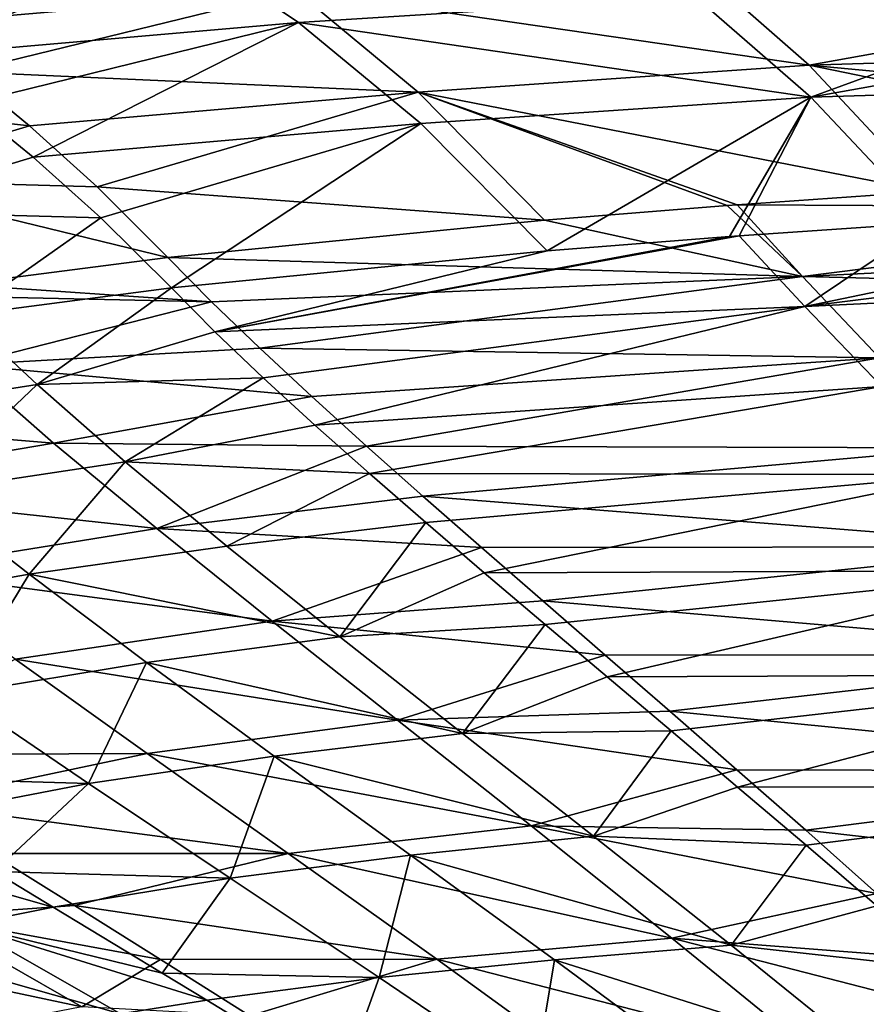
# Model space of a CAD drawing. Units: millimetres. Extents: x -10 to 1700, y -950 to -240.
# Drawn here: x 352 to 456, y -478 to -357 of the extents above; entities that cross this region are included whole.
import ezdxf

# ---------------------------------------------------------------- set-up
doc = ezdxf.new("R2010")
doc.units = ezdxf.units.MM
doc.header["$LTSCALE"] = 80.13944
for name, color, linetype in [('143', 7, 'CONTINUOUS'), ('144', 7, 'CONTINUOUS'), ('149', 7, 'CONTINUOUS'), ('150', 7, 'CONTINUOUS'), ('151', 7, 'CONTINUOUS'), ('31', 7, 'CONTINUOUS'), ('32', 7, 'CONTINUOUS'), ('37', 7, 'CONTINUOUS'), ('38', 7, 'CONTINUOUS'), ('39', 7, 'CONTINUOUS')]:
    doc.layers.add(name, color=color, linetype=linetype)

msp = doc.modelspace()

# ---------------------------------------------------------------- linework, layer by layer
at = {"layer": '143', "linetype": 'Continuous'}
for points in [[(353.41, -369.95, -290.09), (318.14, -366.04, -263.13), (345.34, -363.34, -266.26), (353.41, -369.95, -290.09)], [(331.23, -376.6, -300.7), (318.14, -366.04, -263.13), (353.41, -369.95, -290.09), (331.23, -376.6, -300.7)], [(361.75, -377.45, -313.82), (331.23, -376.6, -300.7), (353.41, -369.95, -290.09), (361.75, -377.45, -313.82)], [(344.65, -389.44, -337.91), (331.23, -376.6, -300.7), (370.42, -386.11, -338.03), (344.65, -389.44, -337.91)], [(370.42, -386.11, -338.03), (331.23, -376.6, -300.7), (361.75, -377.45, -313.82), (370.42, -386.11, -338.03)]]:
    msp.add_3dface(points, dxfattribs=at)
at = {"layer": '144', "linetype": 'Continuous'}
for points in [[(449.24, -362.51, -291.86), (386.17, -353.32, -244.05), (435.14, -350.15, -244.22), (449.24, -362.51, -291.86)], [(449.24, -362.51, -291.86), (435.14, -350.15, -244.22), (492.38, -354.77, -272.81), (449.24, -362.51, -291.86)], [(337.59, -357.56, -242.25), (330.1, -352.59, -217.92), (386.17, -353.32, -244.05), (337.59, -357.56, -242.25)], [(345.34, -363.34, -266.26), (337.59, -357.56, -242.25), (386.17, -353.32, -244.05), (345.34, -363.34, -266.26)], [(401.21, -365.8, -291.66), (345.34, -363.34, -266.26), (386.17, -353.32, -244.05), (401.21, -365.8, -291.66)], [(401.21, -365.8, -291.66), (386.17, -353.32, -244.05), (449.24, -362.51, -291.86), (401.21, -365.8, -291.66)], [(498.72, -361.01, -295.4), (449.24, -362.51, -291.86), (492.38, -354.77, -272.81), (498.72, -361.01, -295.4)], [(505.04, -367.74, -317.09), (449.24, -362.51, -291.86), (498.72, -361.01, -295.4), (505.04, -367.74, -317.09)], [(463.75, -378.04, -338.44), (401.21, -365.8, -291.66), (449.24, -362.51, -291.86), (463.75, -378.04, -338.44)], [(463.75, -378.04, -338.44), (449.24, -362.51, -291.86), (511.4, -375.29, -338.65), (463.75, -378.04, -338.44)], [(511.4, -375.29, -338.65), (449.24, -362.51, -291.86), (505.04, -367.74, -317.09), (511.4, -375.29, -338.65)], [(353.41, -369.95, -290.09), (345.34, -363.34, -266.26), (401.21, -365.8, -291.66), (353.41, -369.95, -290.09)], [(361.75, -377.45, -313.82), (353.41, -369.95, -290.09), (401.21, -365.8, -291.66), (361.75, -377.45, -313.82)], [(416.7, -381.53, -338.23), (361.75, -377.45, -313.82), (401.21, -365.8, -291.66), (416.7, -381.53, -338.23)], [(416.7, -381.53, -338.23), (401.21, -365.8, -291.66), (439.16, -379.75, -338.33), (416.7, -381.53, -338.23)], [(439.16, -379.75, -338.33), (401.21, -365.8, -291.66), (440.38, -379.66, -338.34), (439.16, -379.75, -338.33)], [(440.38, -379.66, -338.34), (401.21, -365.8, -291.66), (463.75, -378.04, -338.44), (440.38, -379.66, -338.34)], [(370.42, -386.11, -338.03), (361.75, -377.45, -313.82), (416.7, -381.53, -338.23), (370.42, -386.11, -338.03)]]:
    msp.add_3dface(points, dxfattribs=at)
at = {"layer": '149', "linetype": 'Continuous'}
for points in [[(358.93, -465.72, -437.42), (340.37, -467.01, -435.7), (348.66, -459.33, -432.15), (358.93, -465.72, -437.42)], [(369.54, -472.35, -441.9), (340.37, -467.01, -435.7), (358.93, -465.72, -437.42), (369.54, -472.35, -441.9)], [(359.83, -478.17, -443.67), (325.07, -470.8, -435.4), (340.37, -467.01, -435.7), (359.83, -478.17, -443.67)], [(359.83, -478.17, -443.67), (340.37, -467.01, -435.7), (369.54, -472.35, -441.9), (359.83, -478.17, -443.67)], [(344.8, -481.05, -443.48), (325.07, -470.8, -435.4), (359.83, -478.17, -443.67), (344.8, -481.05, -443.48)], [(380.49, -479.24, -445.57), (359.83, -478.17, -443.67), (369.54, -472.35, -441.9), (380.49, -479.24, -445.57)]]:
    msp.add_3dface(points, dxfattribs=at)
at = {"layer": '150', "linetype": 'Continuous'}
for points in [[(344.65, -389.44, -337.91), (370.42, -386.11, -338.03), (375.79, -391.57, -351.83), (344.65, -389.44, -337.91)], [(336.26, -390.7, -337.86), (344.65, -389.44, -337.91), (375.79, -391.57, -351.83), (336.26, -390.7, -337.86)], [(345.38, -399.31, -359.27), (336.26, -390.7, -337.86), (375.79, -391.57, -351.83), (345.38, -399.31, -359.27)], [(381.72, -397.28, -364.92), (345.38, -399.31, -359.27), (375.79, -391.57, -351.83), (381.72, -397.28, -364.92)], [(388.11, -403.21, -377.1), (345.38, -399.31, -359.27), (381.72, -397.28, -364.92), (388.11, -403.21, -377.1)], [(356.38, -408.91, -379.52), (312.08, -405.25, -358.93), (345.38, -399.31, -359.27), (356.38, -408.91, -379.52)], [(356.38, -408.91, -379.52), (345.38, -399.31, -359.27), (388.11, -403.21, -377.1), (356.38, -408.91, -379.52)], [(394.83, -409.28, -388.18), (356.38, -408.91, -379.52), (388.11, -403.21, -377.1), (394.83, -409.28, -388.18)], [(323.51, -414.51, -379.07), (312.08, -405.25, -358.93), (356.38, -408.91, -379.52), (323.51, -414.51, -379.07)], [(369.08, -419.42, -397.7), (323.51, -414.51, -379.07), (356.38, -408.91, -379.52), (369.08, -419.42, -397.7)], [(369.08, -419.42, -397.7), (356.38, -408.91, -379.52), (394.83, -409.28, -388.18), (369.08, -419.42, -397.7)], [(401.77, -415.44, -398.09), (369.08, -419.42, -397.7), (394.83, -409.28, -388.18), (401.77, -415.44, -398.09)], [(336.79, -424.61, -397.2), (323.51, -414.51, -379.07), (369.08, -419.42, -397.7), (336.79, -424.61, -397.2)], [(408.99, -421.76, -407.01), (369.08, -419.42, -397.7), (401.77, -415.44, -398.09), (408.99, -421.76, -407.01)], [(383.24, -430.78, -413.38), (336.79, -424.61, -397.2), (369.08, -419.42, -397.7), (383.24, -430.78, -413.38)], [(383.24, -430.78, -413.38), (369.08, -419.42, -397.7), (408.99, -421.76, -407.01), (383.24, -430.78, -413.38)], [(416.51, -428.3, -415.06), (383.24, -430.78, -413.38), (408.99, -421.76, -407.01), (416.51, -428.3, -415.06)], [(351.67, -435.47, -412.91), (336.79, -424.61, -397.2), (383.24, -430.78, -413.38), (351.67, -435.47, -412.91)], [(424.19, -434.97, -422.15), (383.24, -430.78, -413.38), (416.51, -428.3, -415.06), (424.19, -434.97, -422.15)], [(398.63, -442.94, -426.38), (351.67, -435.47, -412.91), (383.24, -430.78, -413.38), (398.63, -442.94, -426.38)], [(398.63, -442.94, -426.38), (383.24, -430.78, -413.38), (424.19, -434.97, -422.15), (398.63, -442.94, -426.38)], [(432.11, -441.84, -428.4), (398.63, -442.94, -426.38), (424.19, -434.97, -422.15), (432.11, -441.84, -428.4)], [(367.88, -447.04, -426), (329.27, -447.22, -419.27), (351.67, -435.47, -412.91), (367.88, -447.04, -426)], [(367.88, -447.04, -426), (351.67, -435.47, -412.91), (398.63, -442.94, -426.38), (367.88, -447.04, -426)], [(440.35, -449.03, -433.88), (398.63, -442.94, -426.38), (432.11, -441.84, -428.4), (440.35, -449.03, -433.88)], [(415.07, -455.91, -436.61), (367.88, -447.04, -426), (398.63, -442.94, -426.38), (415.07, -455.91, -436.61)], [(415.07, -455.91, -436.61), (398.63, -442.94, -426.38), (440.35, -449.03, -433.88), (415.07, -455.91, -436.61)], [(338.75, -453.16, -426.09), (329.27, -447.22, -419.27), (367.88, -447.04, -426), (338.75, -453.16, -426.09)], [(385.21, -459.31, -436.38), (338.75, -453.16, -426.09), (367.88, -447.04, -426), (385.21, -459.31, -436.38)], [(385.21, -459.31, -436.38), (367.88, -447.04, -426), (415.07, -455.91, -436.61), (385.21, -459.31, -436.38)], [(448.83, -456.47, -438.57), (415.07, -455.91, -436.61), (440.35, -449.03, -433.88), (448.83, -456.47, -438.57)], [(348.66, -459.33, -432.15), (338.75, -453.16, -426.09), (385.21, -459.31, -436.38), (348.66, -459.33, -432.15)], [(432.38, -469.71, -444.11), (385.21, -459.31, -436.38), (415.07, -455.91, -436.61), (432.38, -469.71, -444.11)], [(432.38, -469.71, -444.11), (415.07, -455.91, -436.61), (457.58, -464.22, -442.5), (432.38, -469.71, -444.11)], [(457.58, -464.22, -442.5), (415.07, -455.91, -436.61), (448.83, -456.47, -438.57), (457.58, -464.22, -442.5)], [(358.93, -465.72, -437.42), (348.66, -459.33, -432.15), (385.21, -459.31, -436.38), (358.93, -465.72, -437.42)], [(403.47, -472.31, -444.06), (358.93, -465.72, -437.42), (385.21, -459.31, -436.38), (403.47, -472.31, -444.06)], [(403.47, -472.31, -444.06), (385.21, -459.31, -436.38), (432.38, -469.71, -444.11), (403.47, -472.31, -444.06)], [(466.68, -472.39, -445.68), (432.38, -469.71, -444.11), (457.58, -464.22, -442.5), (466.68, -472.39, -445.68)], [(369.54, -472.35, -441.9), (358.93, -465.72, -437.42), (403.47, -472.31, -444.06), (369.54, -472.35, -441.9)], [(450.41, -484.38, -448.91), (403.47, -472.31, -444.06), (432.38, -469.71, -444.11), (450.41, -484.38, -448.91)], [(450.41, -484.38, -448.91), (432.38, -469.71, -444.11), (476.12, -480.99, -448.08), (450.41, -484.38, -448.91)], [(476.12, -480.99, -448.08), (432.38, -469.71, -444.11), (466.68, -472.39, -445.68), (476.12, -480.99, -448.08)], [(380.49, -479.24, -445.57), (369.54, -472.35, -441.9), (403.47, -472.31, -444.06), (380.49, -479.24, -445.57)], [(422.46, -486.07, -449.07), (380.49, -479.24, -445.57), (403.47, -472.31, -444.06), (422.46, -486.07, -449.07)], [(422.46, -486.07, -449.07), (403.47, -472.31, -444.06), (450.41, -484.38, -448.91), (422.46, -486.07, -449.07)]]:
    msp.add_3dface(points, dxfattribs=at)
at = {"layer": '151', "linetype": 'Continuous'}
for points in [[(440.38, -379.66, -338.34), (463.75, -378.04, -338.44), (515.21, -380.01, -350.81), (440.38, -379.66, -338.34)], [(439.16, -379.75, -338.33), (440.38, -379.66, -338.34), (448.42, -388.46, -359.95), (439.16, -379.75, -338.33)], [(448.42, -388.46, -359.95), (440.38, -379.66, -338.34), (515.21, -380.01, -350.81), (448.42, -388.46, -359.95)], [(416.7, -381.53, -338.23), (439.16, -379.75, -338.33), (448.42, -388.46, -359.95), (416.7, -381.53, -338.23)], [(519.32, -385.03, -362.56), (448.42, -388.46, -359.95), (515.21, -380.01, -350.81), (519.32, -385.03, -362.56)], [(370.42, -386.11, -338.03), (416.7, -381.53, -338.23), (448.42, -388.46, -359.95), (370.42, -386.11, -338.03)], [(523.71, -390.33, -373.71), (448.42, -388.46, -359.95), (519.32, -385.03, -362.56), (523.71, -390.33, -373.71)], [(375.79, -391.57, -351.83), (370.42, -386.11, -338.03), (448.42, -388.46, -359.95), (375.79, -391.57, -351.83)], [(381.72, -397.28, -364.92), (375.79, -391.57, -351.83), (448.42, -388.46, -359.95), (381.72, -397.28, -364.92)], [(457.91, -398.43, -380.38), (381.72, -397.28, -364.92), (448.42, -388.46, -359.95), (457.91, -398.43, -380.38)], [(457.91, -398.43, -380.38), (448.42, -388.46, -359.95), (523.71, -390.33, -373.71), (457.91, -398.43, -380.38)], [(388.11, -403.21, -377.1), (381.72, -397.28, -364.92), (457.91, -398.43, -380.38), (388.11, -403.21, -377.1)], [(394.83, -409.28, -388.18), (388.11, -403.21, -377.1), (457.91, -398.43, -380.38), (394.83, -409.28, -388.18)], [(468.66, -409.5, -398.59), (394.83, -409.28, -388.18), (457.91, -398.43, -380.38), (468.66, -409.5, -398.59)], [(401.77, -415.44, -398.09), (394.83, -409.28, -388.18), (468.66, -409.5, -398.59), (401.77, -415.44, -398.09)], [(480.48, -421.66, -414.12), (401.77, -415.44, -398.09), (468.66, -409.5, -398.59), (480.48, -421.66, -414.12)], [(408.99, -421.76, -407.01), (401.77, -415.44, -398.09), (480.48, -421.66, -414.12), (408.99, -421.76, -407.01)], [(416.51, -428.3, -415.06), (408.99, -421.76, -407.01), (480.48, -421.66, -414.12), (416.51, -428.3, -415.06)], [(493.19, -434.88, -426.76), (416.51, -428.3, -415.06), (480.48, -421.66, -414.12), (493.19, -434.88, -426.76)], [(424.19, -434.97, -422.15), (416.51, -428.3, -415.06), (493.19, -434.88, -426.76), (424.19, -434.97, -422.15)], [(432.11, -441.84, -428.4), (424.19, -434.97, -422.15), (493.19, -434.88, -426.76), (432.11, -441.84, -428.4)], [(506.66, -449.2, -436.49), (432.11, -441.84, -428.4), (493.19, -434.88, -426.76), (506.66, -449.2, -436.49)], [(440.35, -449.03, -433.88), (432.11, -441.84, -428.4), (506.66, -449.2, -436.49), (440.35, -449.03, -433.88)], [(448.83, -456.47, -438.57), (440.35, -449.03, -433.88), (506.66, -449.2, -436.49), (448.83, -456.47, -438.57)], [(520.8, -464.64, -443.38), (448.83, -456.47, -438.57), (506.66, -449.2, -436.49), (520.8, -464.64, -443.38)], [(457.58, -464.22, -442.5), (448.83, -456.47, -438.57), (520.8, -464.64, -443.38), (457.58, -464.22, -442.5)]]:
    msp.add_3dface(points, dxfattribs=at)
at = {"layer": '31', "linetype": 'Continuous'}
for points in [[(345.78, -367.24, -265.07), (331.8, -380.44, -299.32), (353.86, -373.81, -288.79), (345.78, -367.24, -265.07)], [(353.86, -373.81, -288.79), (331.8, -380.44, -299.32), (362.2, -381.26, -312.37), (353.86, -373.81, -288.79)], [(331.8, -380.44, -299.32), (345.19, -393.21, -336.31), (362.2, -381.26, -312.37), (331.8, -380.44, -299.32)], [(362.2, -381.26, -312.37), (345.19, -393.21, -336.31), (370.87, -389.87, -336.46), (362.2, -381.26, -312.37)]]:
    msp.add_3dface(points, dxfattribs=at)
at = {"layer": '32', "linetype": 'Continuous'}
for points in [[(330.6, -356.56, -217.06), (338.06, -361.5, -241.22), (372.17, -347.62, -193.7), (330.6, -356.56, -217.06)], [(372.17, -347.62, -193.7), (338.06, -361.5, -241.22), (386.48, -357.28, -243.05), (372.17, -347.62, -193.7)], [(372.17, -347.62, -193.7), (386.48, -357.28, -243.05), (435.36, -354.14, -243.26), (372.17, -347.62, -193.7)], [(435.36, -354.14, -243.26), (449.47, -366.43, -290.65), (486.21, -352.95, -248.18), (435.36, -354.14, -243.26)], [(486.21, -352.95, -248.18), (449.47, -366.43, -290.65), (492.53, -358.72, -271.73), (486.21, -352.95, -248.18)], [(435.36, -354.14, -243.26), (386.48, -357.28, -243.05), (449.47, -366.43, -290.65), (435.36, -354.14, -243.26)], [(338.06, -361.5, -241.22), (345.78, -367.24, -265.07), (386.48, -357.28, -243.05), (338.06, -361.5, -241.22)], [(345.78, -367.24, -265.07), (353.86, -373.81, -288.79), (386.48, -357.28, -243.05), (345.78, -367.24, -265.07)], [(386.48, -357.28, -243.05), (353.86, -373.81, -288.79), (401.53, -369.68, -290.4), (386.48, -357.28, -243.05)], [(386.48, -357.28, -243.05), (401.53, -369.68, -290.4), (449.47, -366.43, -290.65), (386.48, -357.28, -243.05)], [(492.53, -358.72, -271.73), (449.47, -366.43, -290.65), (498.9, -364.93, -294.21), (492.53, -358.72, -271.73)], [(449.47, -366.43, -290.65), (464.01, -381.86, -336.94), (498.9, -364.93, -294.21), (449.47, -366.43, -290.65)], [(401.53, -369.68, -290.4), (417.03, -385.31, -336.69), (449.47, -366.43, -290.65), (401.53, -369.68, -290.4)], [(449.47, -366.43, -290.65), (417.03, -385.31, -336.69), (439.45, -383.55, -336.81), (449.47, -366.43, -290.65)], [(440.66, -383.46, -336.82), (449.47, -366.43, -290.65), (439.45, -383.55, -336.81), (440.66, -383.46, -336.82)], [(464.01, -381.86, -336.94), (449.47, -366.43, -290.65), (440.66, -383.46, -336.82), (464.01, -381.86, -336.94)], [(353.86, -373.81, -288.79), (362.2, -381.26, -312.37), (401.53, -369.68, -290.4), (353.86, -373.81, -288.79)], [(362.2, -381.26, -312.37), (370.87, -389.87, -336.46), (401.53, -369.68, -290.4), (362.2, -381.26, -312.37)], [(401.53, -369.68, -290.4), (370.87, -389.87, -336.46), (417.03, -385.31, -336.69), (401.53, -369.68, -290.4)]]:
    msp.add_3dface(points, dxfattribs=at)
at = {"layer": '37', "linetype": 'Continuous'}
for points in [[(349.07, -461.53, -428.7), (327.23, -457.66, -421.97), (356.31, -465.9, -432.43), (349.07, -461.53, -428.7)], [(356.31, -465.9, -432.43), (327.23, -457.66, -421.97), (345.42, -468.07, -432.25), (356.31, -465.9, -432.43)], [(356.31, -465.9, -432.43), (345.42, -468.07, -432.25), (369.74, -474.01, -438.13), (356.31, -465.9, -432.43)], [(345.42, -468.07, -432.25), (334.65, -470.52, -432.05), (364.59, -479, -439.93), (345.42, -468.07, -432.25)], [(369.74, -474.01, -438.13), (345.42, -468.07, -432.25), (375.21, -477.33, -440.03), (369.74, -474.01, -438.13)], [(375.21, -477.33, -440.03), (345.42, -468.07, -432.25), (364.59, -479, -439.93), (375.21, -477.33, -440.03)], [(334.65, -470.52, -432.05), (324.07, -473.27, -431.84), (354.02, -480.87, -439.8), (334.65, -470.52, -432.05)], [(364.59, -479, -439.93), (334.65, -470.52, -432.05), (354.02, -480.87, -439.8), (364.59, -479, -439.93)], [(354.02, -480.87, -439.8), (324.07, -473.27, -431.84), (343.57, -482.98, -439.68), (354.02, -480.87, -439.8)], [(375.21, -477.33, -440.03), (364.59, -479, -439.93), (391.77, -487.43, -444.43), (375.21, -477.33, -440.03)]]:
    msp.add_3dface(points, dxfattribs=at)
at = {"layer": '38', "linetype": 'Continuous'}
for points in [[(370.87, -389.87, -336.46), (345.19, -393.21, -336.31), (354.34, -401.72, -357.52), (370.87, -389.87, -336.46)], [(370.87, -389.87, -336.46), (354.34, -401.72, -357.52), (376.21, -395.26, -350.11), (370.87, -389.87, -336.46)], [(345.19, -393.21, -336.31), (329.27, -405.64, -357.25), (354.34, -401.72, -357.52), (345.19, -393.21, -336.31)], [(376.21, -395.26, -350.11), (354.34, -401.72, -357.52), (382.13, -400.89, -363.05), (376.21, -395.26, -350.11)], [(354.34, -401.72, -357.52), (365.19, -411.21, -377.47), (382.13, -400.89, -363.05), (354.34, -401.72, -357.52)], [(382.13, -400.89, -363.05), (365.19, -411.21, -377.47), (388.5, -406.72, -375.04), (382.13, -400.89, -363.05)], [(329.27, -405.64, -357.25), (340.44, -414.93, -377.13), (354.34, -401.72, -357.52), (329.27, -405.64, -357.25)], [(354.34, -401.72, -357.52), (340.44, -414.93, -377.13), (365.19, -411.21, -377.47), (354.34, -401.72, -357.52)], [(388.5, -406.72, -375.04), (365.19, -411.21, -377.47), (395.2, -412.67, -385.89), (388.5, -406.72, -375.04)], [(340.44, -414.93, -377.13), (353.37, -425.03, -394.94), (365.19, -411.21, -377.47), (340.44, -414.93, -377.13)], [(365.19, -411.21, -377.47), (353.37, -425.03, -394.94), (377.68, -421.56, -395.3), (365.19, -411.21, -377.47)], [(365.19, -411.21, -377.47), (377.68, -421.56, -395.3), (395.2, -412.67, -385.89), (365.19, -411.21, -377.47)], [(395.2, -412.67, -385.89), (377.68, -421.56, -395.3), (402.13, -418.69, -395.6), (395.2, -412.67, -385.89)], [(340.44, -414.93, -377.13), (329.52, -429.29, -394.5), (353.37, -425.03, -394.94), (340.44, -414.93, -377.13)], [(377.68, -421.56, -395.3), (391.57, -432.7, -410.61), (402.13, -418.69, -395.6), (377.68, -421.56, -395.3)], [(402.13, -418.69, -395.6), (391.57, -432.7, -410.61), (409.31, -424.84, -404.32), (402.13, -418.69, -395.6)], [(377.68, -421.56, -395.3), (353.37, -425.03, -394.94), (391.57, -432.7, -410.61), (377.68, -421.56, -395.3)], [(329.52, -429.29, -394.5), (344.44, -439.7, -409.87), (353.37, -425.03, -394.94), (329.52, -429.29, -394.5)], [(353.37, -425.03, -394.94), (344.44, -439.7, -409.87), (367.81, -435.85, -410.28), (353.37, -425.03, -394.94)], [(353.37, -425.03, -394.94), (367.81, -435.85, -410.28), (391.57, -432.7, -410.61), (353.37, -425.03, -394.94)], [(409.31, -424.84, -404.32), (391.57, -432.7, -410.61), (416.78, -431.18, -412.15), (409.31, -424.84, -404.32)], [(391.57, -432.7, -410.61), (406.64, -444.57, -423.2), (416.78, -431.18, -412.15), (391.57, -432.7, -410.61)], [(416.78, -431.18, -412.15), (406.64, -444.57, -423.2), (424.42, -437.63, -419.04), (416.78, -431.18, -412.15)], [(391.57, -432.7, -410.61), (367.81, -435.85, -410.28), (406.64, -444.57, -423.2), (391.57, -432.7, -410.61)], [(344.44, -439.7, -409.87), (360.69, -450.72, -422.63), (367.81, -435.85, -410.28), (344.44, -439.7, -409.87)], [(367.81, -435.85, -410.28), (360.69, -450.72, -422.63), (383.5, -447.35, -422.96), (367.81, -435.85, -410.28)], [(367.81, -435.85, -410.28), (383.5, -447.35, -422.96), (406.64, -444.57, -423.2), (367.81, -435.85, -410.28)], [(424.42, -437.63, -419.04), (406.64, -444.57, -423.2), (432.28, -444.26, -425.09), (424.42, -437.63, -419.04)], [(344.44, -439.7, -409.87), (329.9, -449.83, -416.18), (360.69, -450.72, -422.63), (344.44, -439.7, -409.87)], [(406.64, -444.57, -423.2), (383.5, -447.35, -422.96), (422.72, -457.18, -433.06), (406.64, -444.57, -423.2)], [(406.64, -444.57, -423.2), (422.72, -457.18, -433.06), (432.28, -444.26, -425.09), (406.64, -444.57, -423.2)], [(432.28, -444.26, -425.09), (422.72, -457.18, -433.06), (440.46, -451.16, -430.39), (432.28, -444.26, -425.09)], [(360.69, -450.72, -422.63), (378.07, -462.33, -432.73), (383.5, -447.35, -422.96), (360.69, -450.72, -422.63)], [(383.5, -447.35, -422.96), (378.07, -462.33, -432.73), (400.26, -459.52, -432.95), (383.5, -447.35, -422.96)], [(383.5, -447.35, -422.96), (400.26, -459.52, -432.95), (422.72, -457.18, -433.06), (383.5, -447.35, -422.96)], [(329.9, -449.83, -416.18), (338.36, -455.02, -422.21), (360.69, -450.72, -422.63), (329.9, -449.83, -416.18)], [(338.36, -455.02, -422.21), (349.07, -461.53, -428.7), (360.69, -450.72, -422.63), (338.36, -455.02, -422.21)], [(360.69, -450.72, -422.63), (349.07, -461.53, -428.7), (378.07, -462.33, -432.73), (360.69, -450.72, -422.63)], [(440.46, -451.16, -430.39), (422.72, -457.18, -433.06), (448.87, -458.31, -434.91), (440.46, -451.16, -430.39)], [(422.72, -457.18, -433.06), (400.26, -459.52, -432.95), (439.66, -470.58, -440.24), (422.72, -457.18, -433.06)], [(422.72, -457.18, -433.06), (439.66, -470.58, -440.24), (448.87, -458.31, -434.91), (422.72, -457.18, -433.06)], [(448.87, -458.31, -434.91), (439.66, -470.58, -440.24), (457.56, -465.74, -438.68), (448.87, -458.31, -434.91)], [(378.07, -462.33, -432.73), (396.4, -474.55, -440.2), (400.26, -459.52, -432.95), (378.07, -462.33, -432.73)], [(400.26, -459.52, -432.95), (396.4, -474.55, -440.2), (417.93, -472.38, -440.27), (400.26, -459.52, -432.95)], [(400.26, -459.52, -432.95), (417.93, -472.38, -440.27), (439.66, -470.58, -440.24), (400.26, -459.52, -432.95)], [(349.07, -461.53, -428.7), (356.31, -465.9, -432.43), (378.07, -462.33, -432.73), (349.07, -461.53, -428.7)], [(356.31, -465.9, -432.43), (369.74, -474.01, -438.13), (378.07, -462.33, -432.73), (356.31, -465.9, -432.43)], [(378.07, -462.33, -432.73), (369.74, -474.01, -438.13), (396.4, -474.55, -440.2), (378.07, -462.33, -432.73)], [(457.56, -465.74, -438.68), (439.66, -470.58, -440.24), (466.61, -473.57, -441.75), (457.56, -465.74, -438.68)], [(439.66, -470.58, -440.24), (417.93, -472.38, -440.27), (457.31, -484.82, -444.81), (439.66, -470.58, -440.24)], [(439.66, -470.58, -440.24), (457.31, -484.82, -444.81), (466.61, -473.57, -441.75), (439.66, -470.58, -440.24)], [(396.4, -474.55, -440.2), (415.46, -487.44, -445.07), (417.93, -472.38, -440.27), (396.4, -474.55, -440.2)], [(417.93, -472.38, -440.27), (415.46, -487.44, -445.07), (436.33, -485.99, -445), (417.93, -472.38, -440.27)], [(417.93, -472.38, -440.27), (436.33, -485.99, -445), (457.31, -484.82, -444.81), (417.93, -472.38, -440.27)], [(369.74, -474.01, -438.13), (375.21, -477.33, -440.03), (396.4, -474.55, -440.2), (369.74, -474.01, -438.13)], [(375.21, -477.33, -440.03), (391.77, -487.43, -444.43), (396.4, -474.55, -440.2), (375.21, -477.33, -440.03)], [(396.4, -474.55, -440.2), (391.77, -487.43, -444.43), (415.46, -487.44, -445.07), (396.4, -474.55, -440.2)]]:
    msp.add_3dface(points, dxfattribs=at)
at = {"layer": '39', "linetype": 'Continuous'}
for points in [[(511.6, -379.11, -337.18), (464.01, -381.86, -336.94), (448.7, -392.15, -358.21), (511.6, -379.11, -337.18)], [(511.6, -379.11, -337.18), (448.7, -392.15, -358.21), (515.41, -383.78, -349.22), (511.6, -379.11, -337.18)], [(464.01, -381.86, -336.94), (440.66, -383.46, -336.82), (448.7, -392.15, -358.21), (464.01, -381.86, -336.94)], [(440.66, -383.46, -336.82), (439.45, -383.55, -336.81), (376.21, -395.26, -350.11), (440.66, -383.46, -336.82)], [(440.66, -383.46, -336.82), (376.21, -395.26, -350.11), (448.7, -392.15, -358.21), (440.66, -383.46, -336.82)], [(439.45, -383.55, -336.81), (417.03, -385.31, -336.69), (376.21, -395.26, -350.11), (439.45, -383.55, -336.81)], [(515.41, -383.78, -349.22), (448.7, -392.15, -358.21), (519.52, -388.73, -360.84), (515.41, -383.78, -349.22)], [(417.03, -385.31, -336.69), (370.87, -389.87, -336.46), (376.21, -395.26, -350.11), (417.03, -385.31, -336.69)], [(448.7, -392.15, -358.21), (458.18, -401.95, -378.31), (519.52, -388.73, -360.84), (448.7, -392.15, -358.21)], [(376.21, -395.26, -350.11), (382.13, -400.89, -363.05), (448.7, -392.15, -358.21), (376.21, -395.26, -350.11)], [(382.13, -400.89, -363.05), (388.5, -406.72, -375.04), (448.7, -392.15, -358.21), (382.13, -400.89, -363.05)], [(448.7, -392.15, -358.21), (388.5, -406.72, -375.04), (458.18, -401.95, -378.31), (448.7, -392.15, -358.21)], [(388.5, -406.72, -375.04), (395.2, -412.67, -385.89), (458.18, -401.95, -378.31), (388.5, -406.72, -375.04)], [(458.18, -401.95, -378.31), (395.2, -412.67, -385.89), (468.91, -412.78, -396.14), (458.18, -401.95, -378.31)], [(395.2, -412.67, -385.89), (402.13, -418.69, -395.6), (468.91, -412.78, -396.14), (395.2, -412.67, -385.89)], [(402.13, -418.69, -395.6), (409.31, -424.84, -404.32), (468.91, -412.78, -396.14), (402.13, -418.69, -395.6)], [(468.91, -412.78, -396.14), (409.31, -424.84, -404.32), (480.68, -424.58, -411.25), (468.91, -412.78, -396.14)], [(409.31, -424.84, -404.32), (416.78, -431.18, -412.15), (480.68, -424.58, -411.25), (409.31, -424.84, -404.32)], [(416.78, -431.18, -412.15), (424.42, -437.63, -419.04), (480.68, -424.58, -411.25), (416.78, -431.18, -412.15)], [(480.68, -424.58, -411.25), (424.42, -437.63, -419.04), (493.33, -437.35, -423.49), (480.68, -424.58, -411.25)], [(424.42, -437.63, -419.04), (432.28, -444.26, -425.09), (493.33, -437.35, -423.49), (424.42, -437.63, -419.04)], [(432.28, -444.26, -425.09), (440.46, -451.16, -430.39), (493.33, -437.35, -423.49), (432.28, -444.26, -425.09)], [(493.33, -437.35, -423.49), (440.46, -451.16, -430.39), (506.72, -451.09, -432.86), (493.33, -437.35, -423.49)], [(440.46, -451.16, -430.39), (448.87, -458.31, -434.91), (506.72, -451.09, -432.86), (440.46, -451.16, -430.39)], [(448.87, -458.31, -434.91), (457.56, -465.74, -438.68), (506.72, -451.09, -432.86), (448.87, -458.31, -434.91)]]:
    msp.add_3dface(points, dxfattribs=at)

doc.saveas('drawing.dxf')
